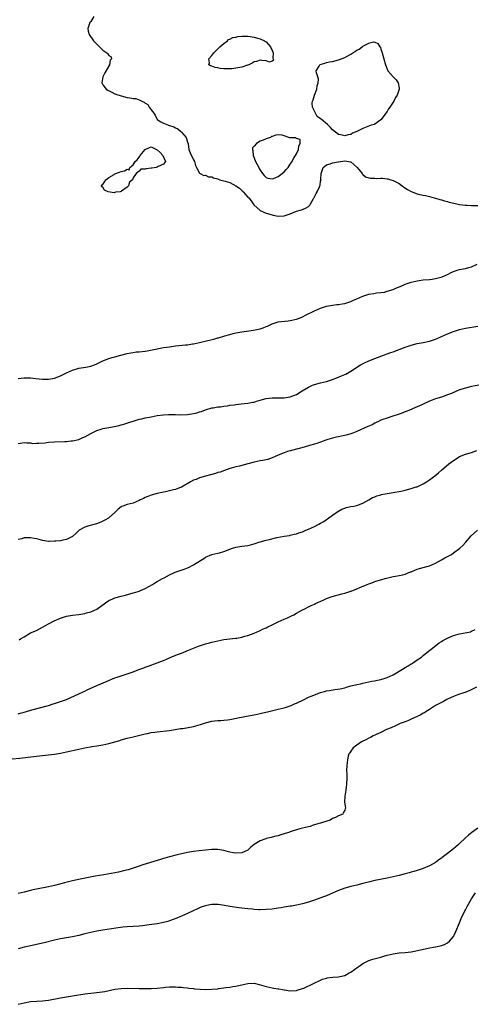
# Model space of a CAD drawing. Units: inches. Extents: x 2550000 to 2553000, y 1551000 to 1554000.
# Drawn here: x 2550815 to 2550966, y 1552530 to 1552856 of the extents above; entities that cross this region are included whole.
import ezdxf

# ---------------------------------------------------------------- set-up
doc = ezdxf.new("R2010")
doc.units = ezdxf.units.IN
doc.header["$MEASUREMENT"] = 0
doc.layers.add('LD25501551_10ft', color=40, linetype='Continuous')

msp = doc.modelspace()

# ---------------------------------------------------------------- linework, layer by layer
at = {"layer": 'LD25501551_10ft'}
for points, elevation in [([(2550840.02, 1552857), (2550839, 1552855.39), (2550838.68, 1552855), (2550838.06, 1552853), (2550838.17, 1552852.17), (2550838.43, 1552851), (2550839.86, 1552849), (2550840.41, 1552848.41), (2550841, 1552847.85), (2550841.4, 1552847.4), (2550841.86, 1552847), (2550843, 1552845.84), (2550844.31, 1552845), (2550844.63, 1552844.63), (2550845, 1552844.11), (2550845.69, 1552843.69), (2550845.89, 1552843), (2550845.43, 1552842.57), (2550845.23, 1552841), (2550843.64, 1552838.36), (2550843.02, 1552837), (2550842.64, 1552835), (2550843, 1552834.43), (2550844.12, 1552833), (2550844.65, 1552832.65), (2550845.95, 1552831.95), (2550847, 1552831.45), (2550847.32, 1552831.32), (2550849, 1552830.7), (2550851, 1552830.23), (2550851.96, 1552830.04), (2550853, 1552829.91), (2550853.86, 1552829.86), (2550855, 1552829.46), (2550855.94, 1552829), (2550856.68, 1552828.68), (2550857, 1552828.37), (2550857.84, 1552827.84), (2550858.31, 1552827), (2550859, 1552826.1), (2550859.88, 1552825), (2550860.33, 1552824.33), (2550861, 1552822.95), (2550862.13, 1552822.13), (2550863, 1552821.66), (2550864.75, 1552821), (2550865, 1552820.94), (2550866.48, 1552820.48), (2550867, 1552820.18), (2550867.83, 1552819.83), (2550868.64, 1552819), (2550869, 1552818.75), (2550870.56, 1552817), (2550870.68, 1552816.68), (2550871, 1552815.44), (2550871.18, 1552814.82), (2550871.48, 1552813), (2550871.89, 1552811.89), (2550873, 1552809.58), (2550873.26, 1552809), (2550873.65, 1552807.65), (2550873.97, 1552807), (2550875, 1552805.18), (2550875.22, 1552805), (2550876.36, 1552804.36), (2550877, 1552804.46), (2550877.94, 1552803.94), (2550879, 1552803.93), (2550879.57, 1552803.57), (2550881, 1552803.28), (2550881.18, 1552803.18), (2550881.67, 1552803), (2550883.47, 1552802.53), (2550885, 1552802.03), (2550887, 1552801.01), (2550888.2, 1552800.2), (2550889, 1552799.39), (2550889.25, 1552799.25), (2550889.44, 1552799), (2550891, 1552797.24), (2550891.25, 1552797), (2550892.03, 1552796.03), (2550892.75, 1552795), (2550893, 1552794.58), (2550894.9, 1552792.9), (2550895, 1552792.82), (2550896.25, 1552792.25), (2550897, 1552791.95), (2550899, 1552791.32), (2550899.28, 1552791.28), (2550901, 1552790.9), (2550903, 1552790.99), (2550905, 1552791.72), (2550907, 1552792.56), (2550908.68, 1552793), (2550909, 1552793.17), (2550910.3, 1552793.7), (2550911, 1552794.1), (2550911.43, 1552794.57), (2550911.71, 1552795), (2550912.57, 1552796.57), (2550912.82, 1552797), (2550912.9, 1552797.1), (2550913, 1552797.37), (2550913.54, 1552798.46), (2550913.93, 1552799), (2550914.65, 1552800.65), (2550914.82, 1552801), (2550914.87, 1552801.13), (2550915, 1552802.49), (2550915.18, 1552802.82), (2550915.12, 1552803), (2550915.08, 1552803.08), (2550915.17, 1552805), (2550915.67, 1552806.33), (2550915.85, 1552807), (2550917, 1552807.96), (2550918.23, 1552808.23), (2550919, 1552808.56), (2550920.85, 1552808.85), (2550921, 1552808.89), (2550923, 1552809.22), (2550924.91, 1552808.91), (2550925, 1552808.88), (2550926.05, 1552808.05), (2550927, 1552807.13), (2550927.78, 1552806.22), (2550928.8, 1552805), (2550928.85, 1552804.85), (2550929, 1552804.76), (2550929.93, 1552803.93), (2550931, 1552803.56), (2550931.45, 1552803.45), (2550933, 1552803.47), (2550933.42, 1552803.42), (2550935, 1552803.53), (2550935.45, 1552803.45), (2550937, 1552803.32), (2550937.26, 1552803.26), (2550938.23, 1552803), (2550939, 1552802.77), (2550941, 1552801.71), (2550942.04, 1552801), (2550942.54, 1552800.54), (2550943.76, 1552799.76), (2550945, 1552799.05), (2550947, 1552798.3), (2550947.86, 1552798.14), (2550949, 1552797.9), (2550949.76, 1552797.76), (2550951, 1552797.48), (2550952.55, 1552797), (2550953, 1552796.89), (2550954.43, 1552796.43), (2550955, 1552796.33), (2550956, 1552796), (2550957, 1552795.79), (2550957.61, 1552795.61), (2550960.08, 1552795), (2550961, 1552794.83), (2550963, 1552794.55), (2550963.46, 1552794.54), (2550965, 1552794.45), (2550967, 1552794.44)], 7150), ([(2550815, 1552737.18), (2550817, 1552737.45), (2550819, 1552737.37), (2550820.81, 1552737.19), (2550822.99, 1552737.01), (2550825, 1552736.98), (2550827, 1552737.33), (2550829, 1552738.11), (2550831, 1552739.09), (2550833, 1552739.96), (2550835, 1552740.57), (2550837.37, 1552741), (2550839, 1552741.33), (2550840.27, 1552741.73), (2550841, 1552742.04), (2550841.65, 1552742.35), (2550843, 1552743.02), (2550845, 1552743.79), (2550846.1, 1552744.1), (2550847, 1552744.37), (2550848.89, 1552744.89), (2550851, 1552745.43), (2550852.28, 1552745.72), (2550853, 1552745.82), (2550854.02, 1552745.98), (2550855, 1552746.06), (2550857, 1552746.3), (2550857.62, 1552746.38), (2550859.29, 1552746.71), (2550861, 1552747.07), (2550863, 1552747.43), (2550865, 1552747.73), (2550867, 1552747.97), (2550870.31, 1552748.31), (2550871, 1552748.37), (2550872.63, 1552748.63), (2550873, 1552748.66), (2550874.93, 1552749.07), (2550877.75, 1552749.75), (2550879.73, 1552750.27), (2550881, 1552750.63), (2550881.3, 1552750.7), (2550883.32, 1552751.32), (2550885, 1552751.81), (2550886.08, 1552752.08), (2550887, 1552752.3), (2550889, 1552752.64), (2550892.83, 1552753.17), (2550894.52, 1552753.48), (2550895, 1552753.64), (2550896.07, 1552753.93), (2550897, 1552754.39), (2550897.47, 1552754.53), (2550899, 1552755.33), (2550901, 1552755.92), (2550904.28, 1552756.28), (2550905, 1552756.38), (2550907, 1552756.87), (2550908.58, 1552757.42), (2550909, 1552757.61), (2550910.29, 1552758.29), (2550913, 1552759.63), (2550915, 1552760.47), (2550917, 1552761.15), (2550919, 1552761.5), (2550920.36, 1552761.64), (2550921, 1552761.69), (2550922.11, 1552761.89), (2550923, 1552762.04), (2550925, 1552762.69), (2550925.69, 1552763), (2550927, 1552763.56), (2550929, 1552764.45), (2550931, 1552765.07), (2550932.69, 1552765.31), (2550933.5, 1552765.5), (2550935, 1552765.65), (2550936.18, 1552765.82), (2550937, 1552766.06), (2550939, 1552766.7), (2550939.66, 1552767), (2550941, 1552767.53), (2550941.92, 1552767.92), (2550943, 1552768.4), (2550945, 1552769.11), (2550947, 1552769.55), (2550949, 1552769.8), (2550951, 1552769.98), (2550951.88, 1552770.12), (2550953, 1552770.24), (2550955.2, 1552770.81), (2550957, 1552771.59), (2550958.26, 1552772.26), (2550959, 1552772.6), (2550960.18, 1552773), (2550961, 1552773.23), (2550963, 1552773.62), (2550964.06, 1552773.95), (2550965, 1552774.2), (2550966.82, 1552775)], 7160), ([(2550815, 1552715.64), (2550815.75, 1552715.75), (2550817, 1552715.97), (2550817.86, 1552715.86), (2550819, 1552715.89), (2550819.74, 1552715.74), (2550821, 1552715.78), (2550821.76, 1552715.76), (2550823.96, 1552715.96), (2550825, 1552716.08), (2550827, 1552716.24), (2550830.39, 1552716.39), (2550831, 1552716.39), (2550832.53, 1552716.53), (2550833, 1552716.55), (2550835, 1552717.05), (2550836.32, 1552717.68), (2550837, 1552717.95), (2550839.02, 1552719), (2550841, 1552719.98), (2550842.41, 1552720.41), (2550843, 1552720.62), (2550844.94, 1552721), (2550846.7, 1552721.3), (2550848.34, 1552721.66), (2550849, 1552721.85), (2550849.92, 1552722.08), (2550855, 1552723.7), (2550855.87, 1552723.87), (2550857, 1552724.18), (2550858.42, 1552724.42), (2550859, 1552724.56), (2550861, 1552724.91), (2550863, 1552725.21), (2550864.69, 1552725.31), (2550865, 1552725.34), (2550866.72, 1552725.28), (2550867, 1552725.3), (2550868.77, 1552725.23), (2550871, 1552725.34), (2550873, 1552725.65), (2550874.11, 1552725.89), (2550875, 1552726.17), (2550875.67, 1552726.33), (2550877, 1552726.88), (2550879, 1552727.46), (2550879.53, 1552727.53), (2550881, 1552727.79), (2550881.86, 1552727.86), (2550883, 1552728.07), (2550884.18, 1552728.18), (2550885, 1552728.36), (2550886.52, 1552728.52), (2550887, 1552728.61), (2550888.77, 1552728.77), (2550891, 1552729.03), (2550892.64, 1552729.36), (2550893, 1552729.41), (2550894.2, 1552729.8), (2550895, 1552730), (2550895.77, 1552730.23), (2550897, 1552730.56), (2550899, 1552730.8), (2550901, 1552730.76), (2550903, 1552730.76), (2550905, 1552731.08), (2550907, 1552731.89), (2550908.9, 1552733.1), (2550911, 1552734.37), (2550911.44, 1552734.56), (2550912.39, 1552735), (2550913, 1552735.26), (2550915, 1552735.79), (2550917, 1552736.26), (2550919, 1552736.89), (2550921, 1552737.66), (2550921.95, 1552738.05), (2550923, 1552738.5), (2550923.34, 1552738.66), (2550923.97, 1552739), (2550925, 1552739.58), (2550928.28, 1552741.72), (2550929.58, 1552742.42), (2550931, 1552743.01), (2550933, 1552743.79), (2550936.2, 1552745), (2550936.77, 1552745.23), (2550938.23, 1552745.77), (2550939, 1552746.03), (2550941, 1552746.76), (2550943, 1552747.55), (2550945, 1552748.26), (2550947, 1552748.78), (2550949, 1552749.15), (2550951, 1552749.6), (2550952.09, 1552749.91), (2550953, 1552750.27), (2550953.55, 1552750.45), (2550955, 1552751.11), (2550957, 1552751.98), (2550959, 1552752.76), (2550959.7, 1552753), (2550961, 1552753.38), (2550963, 1552753.84), (2550967, 1552754.53)], 7170), ([(2550967.38, 1552735), (2550965, 1552734.54), (2550963, 1552734.04), (2550961, 1552733.4), (2550959.94, 1552733), (2550958.28, 1552732.28), (2550957, 1552731.75), (2550955, 1552731.07), (2550953, 1552730.43), (2550951.96, 1552730.04), (2550951, 1552729.65), (2550948.47, 1552728.47), (2550947, 1552727.82), (2550943.62, 1552726.38), (2550943, 1552726.17), (2550941.66, 1552725.66), (2550941, 1552725.39), (2550938.58, 1552724.58), (2550937, 1552724.13), (2550935.6, 1552723.6), (2550935, 1552723.39), (2550934.16, 1552723), (2550933.41, 1552722.59), (2550933, 1552722.4), (2550932.1, 1552721.9), (2550931, 1552721.45), (2550930.7, 1552721.3), (2550928.2, 1552720.2), (2550927, 1552719.63), (2550925.31, 1552719), (2550925, 1552718.89), (2550923.52, 1552718.48), (2550921.9, 1552718.1), (2550921, 1552717.95), (2550920.25, 1552717.75), (2550919, 1552717.47), (2550917.45, 1552717), (2550916.77, 1552716.77), (2550915, 1552716.11), (2550913.73, 1552715.73), (2550913, 1552715.48), (2550911.32, 1552715), (2550909.54, 1552714.46), (2550907.99, 1552714.01), (2550905, 1552713.26), (2550904.09, 1552713), (2550903, 1552712.64), (2550901, 1552711.81), (2550899.05, 1552710.95), (2550897.58, 1552710.42), (2550895.94, 1552710.06), (2550895, 1552709.94), (2550893, 1552709.51), (2550890.93, 1552708.93), (2550888.19, 1552708.19), (2550887, 1552707.92), (2550885.48, 1552707.48), (2550885, 1552707.37), (2550883.22, 1552706.78), (2550881.75, 1552706.25), (2550881, 1552706.04), (2550880.25, 1552705.75), (2550879, 1552705.46), (2550878.65, 1552705.35), (2550877, 1552704.93), (2550875, 1552704.29), (2550873.81, 1552703.81), (2550873, 1552703.51), (2550871.97, 1552703), (2550869, 1552701.28), (2550868.3, 1552701), (2550867, 1552700.5), (2550866.33, 1552700.33), (2550865, 1552700.02), (2550863.75, 1552699.75), (2550863, 1552699.62), (2550861, 1552699.16), (2550859, 1552698.59), (2550857.88, 1552698.12), (2550857, 1552697.78), (2550856.48, 1552697.52), (2550855.33, 1552697), (2550855, 1552696.83), (2550853, 1552695.98), (2550851, 1552695.46), (2550849.55, 1552695), (2550849.17, 1552694.83), (2550849, 1552694.73), (2550848.07, 1552693.93), (2550847.03, 1552693), (2550845, 1552691.11), (2550844.84, 1552691), (2550843.66, 1552690.34), (2550842.29, 1552689.71), (2550840.88, 1552689.12), (2550838.39, 1552688.39), (2550837, 1552688.01), (2550835.12, 1552687), (2550835.05, 1552686.95), (2550834.06, 1552685.94), (2550833, 1552684.94), (2550831, 1552683.94), (2550829.73, 1552683.73), (2550829, 1552683.53), (2550827.39, 1552683.39), (2550827, 1552683.32), (2550825.28, 1552683.28), (2550825, 1552683.26), (2550823, 1552683.55), (2550821.88, 1552683.88), (2550821, 1552684.12), (2550820.28, 1552684.28), (2550819, 1552684.52), (2550817, 1552684.43), (2550816.19, 1552684.19), (2550815, 1552683.87)], 7180), ([(2550815.27, 1552650.73), (2550815.79, 1552651), (2550817, 1552651.71), (2550819.08, 1552653), (2550821, 1552653.84), (2550825, 1552655.97), (2550826.83, 1552657), (2550829, 1552657.94), (2550831, 1552658.58), (2550833, 1552658.91), (2550835, 1552659.13), (2550837, 1552659.43), (2550837.61, 1552659.61), (2550839, 1552659.97), (2550841, 1552660.92), (2550843.9, 1552663), (2550845, 1552663.74), (2550846.31, 1552664.31), (2550847, 1552664.64), (2550849, 1552665.18), (2550850.48, 1552665.52), (2550853, 1552666.22), (2550853.58, 1552666.42), (2550855, 1552666.84), (2550855.44, 1552667), (2550857, 1552667.71), (2550859.45, 1552669), (2550860.36, 1552669.64), (2550861, 1552669.97), (2550862.73, 1552671), (2550863.25, 1552671.25), (2550865, 1552672.21), (2550866.7, 1552673), (2550866.92, 1552673.08), (2550869.94, 1552674.06), (2550871, 1552674.51), (2550871.36, 1552674.64), (2550873, 1552675.53), (2550875.25, 1552677), (2550876.36, 1552677.64), (2550877, 1552678.07), (2550879.05, 1552678.95), (2550881, 1552679.4), (2550881.56, 1552679.56), (2550883, 1552680), (2550885, 1552680.73), (2550885.93, 1552681), (2550887, 1552681.34), (2550889, 1552681.7), (2550891, 1552681.99), (2550891.83, 1552682.17), (2550893.41, 1552682.59), (2550894.57, 1552683), (2550895, 1552683.14), (2550897, 1552683.73), (2550897.97, 1552683.97), (2550900.57, 1552684.57), (2550903, 1552685.03), (2550904.71, 1552685.29), (2550905, 1552685.34), (2550906.33, 1552685.67), (2550907, 1552685.79), (2550907.84, 1552686.16), (2550909, 1552686.51), (2550910.14, 1552687), (2550911, 1552687.35), (2550913, 1552688.24), (2550914.47, 1552689), (2550915, 1552689.29), (2550916.08, 1552689.92), (2550917, 1552690.53), (2550917.29, 1552690.71), (2550919, 1552691.95), (2550920.78, 1552693.22), (2550922.06, 1552693.94), (2550923, 1552694.33), (2550923.51, 1552694.49), (2550925, 1552694.82), (2550926.02, 1552695), (2550927, 1552695.21), (2550929, 1552695.93), (2550931, 1552697.01), (2550932.21, 1552697.79), (2550933, 1552698.07), (2550933.65, 1552698.35), (2550935, 1552698.73), (2550935.22, 1552698.78), (2550936.42, 1552699), (2550937, 1552699.13), (2550939, 1552699.43), (2550939.55, 1552699.55), (2550941, 1552699.79), (2550942.07, 1552700.07), (2550943, 1552700.27), (2550945, 1552700.8), (2550946.68, 1552701.32), (2550947, 1552701.39), (2550948.09, 1552701.91), (2550949, 1552702.29), (2550950.03, 1552703), (2550951, 1552703.62), (2550952.77, 1552705), (2550954, 1552706), (2550955, 1552706.88), (2550957.49, 1552709), (2550959, 1552710.12), (2550959.55, 1552710.45), (2550960.32, 1552711), (2550961, 1552711.38), (2550963, 1552712.14), (2550965, 1552712.74), (2550966.66, 1552713.34)], 7190), ([(2550815, 1552626.28), (2550815.59, 1552626.41), (2550817, 1552626.83), (2550817.72, 1552627), (2550819.52, 1552627.52), (2550825, 1552629), (2550826.51, 1552629.49), (2550827, 1552629.62), (2550828.02, 1552629.98), (2550829, 1552630.29), (2550830.91, 1552631), (2550835, 1552632.81), (2550836.46, 1552633.54), (2550837, 1552633.77), (2550837.82, 1552634.18), (2550841, 1552635.6), (2550844.4, 1552637), (2550847, 1552638.1), (2550847.68, 1552638.32), (2550849, 1552638.8), (2550851, 1552639.44), (2550853, 1552640.15), (2550854.88, 1552640.88), (2550856.53, 1552641.47), (2550857, 1552641.66), (2550858.02, 1552641.98), (2550861, 1552643.06), (2550863, 1552643.9), (2550865, 1552644.8), (2550866.57, 1552645.43), (2550868.06, 1552645.94), (2550869, 1552646.32), (2550871.28, 1552647.28), (2550874.61, 1552648.61), (2550875.65, 1552649), (2550877, 1552649.41), (2550878.24, 1552649.76), (2550879, 1552649.96), (2550881, 1552650.43), (2550883, 1552650.78), (2550887, 1552651.22), (2550887.29, 1552651.29), (2550889, 1552651.62), (2550889.91, 1552651.91), (2550891, 1552652.2), (2550893, 1552652.97), (2550895, 1552653.83), (2550895.79, 1552654.21), (2550897, 1552654.73), (2550897.55, 1552655), (2550899, 1552655.66), (2550901, 1552656.63), (2550903, 1552657.53), (2550904.04, 1552657.96), (2550905, 1552658.44), (2550905.39, 1552658.61), (2550906.12, 1552659), (2550907, 1552659.51), (2550909, 1552660.61), (2550909.77, 1552661), (2550911, 1552661.59), (2550911.92, 1552662.08), (2550913, 1552662.52), (2550913.3, 1552662.7), (2550915.84, 1552663.84), (2550917, 1552664.4), (2550918.9, 1552665.1), (2550922.1, 1552665.9), (2550923, 1552666.18), (2550923.65, 1552666.35), (2550925, 1552666.81), (2550925.15, 1552666.85), (2550927, 1552667.55), (2550928.03, 1552668.03), (2550930.4, 1552669), (2550931, 1552669.3), (2550932.3, 1552669.7), (2550933, 1552670), (2550936.44, 1552671), (2550939, 1552671.65), (2550939.76, 1552671.76), (2550941, 1552672.03), (2550942.27, 1552672.27), (2550943, 1552672.48), (2550944.8, 1552673.2), (2550945, 1552673.24), (2550946.2, 1552673.8), (2550947, 1552674.05), (2550947.7, 1552674.3), (2550950.16, 1552675), (2550951, 1552675.26), (2550953, 1552676.13), (2550955, 1552677.18), (2550956.15, 1552677.85), (2550957, 1552678.28), (2550958.28, 1552679), (2550959, 1552679.47), (2550961.08, 1552681), (2550962.04, 1552681.96), (2550963, 1552682.97), (2550964.89, 1552685.11), (2550966.94, 1552687)], 7200), ([(2550813, 1552611.3), (2550815.57, 1552611.57), (2550821, 1552612.25), (2550825, 1552612.67), (2550827, 1552612.93), (2550829, 1552613.26), (2550831, 1552613.69), (2550835, 1552614.59), (2550837, 1552615), (2550839.38, 1552615.38), (2550841, 1552615.62), (2550843, 1552615.95), (2550845, 1552616.4), (2550848.56, 1552617.44), (2550849, 1552617.59), (2550851, 1552618.15), (2550853, 1552618.64), (2550857, 1552619.57), (2550857.71, 1552619.71), (2550859, 1552620), (2550860.17, 1552620.17), (2550861, 1552620.32), (2550865, 1552620.73), (2550866.91, 1552621), (2550868.67, 1552621.33), (2550869.43, 1552621.43), (2550873, 1552622.08), (2550873.75, 1552622.25), (2550875.32, 1552622.68), (2550876.28, 1552623), (2550877, 1552623.27), (2550879, 1552623.81), (2550879.89, 1552623.89), (2550881, 1552624.03), (2550882.07, 1552624.07), (2550883, 1552624.13), (2550884.24, 1552624.24), (2550885, 1552624.34), (2550886.65, 1552624.65), (2550888.22, 1552625), (2550888.84, 1552625.16), (2550890.51, 1552625.49), (2550893, 1552625.93), (2550895, 1552626.35), (2550895.52, 1552626.48), (2550897.95, 1552627), (2550901, 1552627.77), (2550902, 1552628), (2550903, 1552628.27), (2550905, 1552628.88), (2550905.32, 1552629), (2550906.44, 1552629.56), (2550907, 1552629.8), (2550909.56, 1552631), (2550911, 1552631.7), (2550912.21, 1552632.21), (2550913, 1552632.56), (2550915, 1552633.29), (2550916.34, 1552633.66), (2550917, 1552633.8), (2550918.01, 1552633.99), (2550919.76, 1552634.24), (2550921.48, 1552634.52), (2550923, 1552634.86), (2550923.61, 1552635), (2550925, 1552635.45), (2550925.56, 1552635.56), (2550927, 1552635.98), (2550928.18, 1552636.18), (2550929, 1552636.4), (2550931.98, 1552637), (2550932.81, 1552637.19), (2550933.26, 1552637.26), (2550935, 1552637.63), (2550936.03, 1552637.97), (2550937, 1552638.24), (2550939, 1552639.17), (2550942.16, 1552641), (2550943, 1552641.55), (2550943.94, 1552642.06), (2550945, 1552642.75), (2550945.18, 1552642.82), (2550945.48, 1552643), (2550947, 1552644.06), (2550948.39, 1552645), (2550949, 1552645.54), (2550950.74, 1552647), (2550952, 1552648), (2550953.22, 1552649), (2550954.25, 1552649.75), (2550955, 1552650.16), (2550955.5, 1552650.5), (2550957, 1552651.29), (2550957.48, 1552651.48), (2550959, 1552652.12), (2550960.55, 1552652.55), (2550961, 1552652.69), (2550964.58, 1552653.42), (2550965, 1552653.56), (2550966.14, 1552654.14)], 7210), ([(2550966.62, 1552635), (2550965.54, 1552634.46), (2550964.15, 1552633.85), (2550962.71, 1552633.29), (2550961.74, 1552633), (2550961, 1552632.73), (2550960.61, 1552632.61), (2550959, 1552632), (2550957.2, 1552631.2), (2550956.79, 1552631), (2550955.67, 1552630.33), (2550955, 1552630.01), (2550953.08, 1552629), (2550951, 1552627.65), (2550949.95, 1552627), (2550949.4, 1552626.6), (2550949, 1552626.41), (2550948.13, 1552625.87), (2550946.76, 1552625.24), (2550946.21, 1552625), (2550945, 1552624.43), (2550944.05, 1552624.05), (2550943, 1552623.61), (2550941.35, 1552623), (2550939.79, 1552622.21), (2550938.4, 1552621.6), (2550936.84, 1552621), (2550935, 1552620.06), (2550933.39, 1552619.39), (2550933, 1552619.21), (2550932.44, 1552619), (2550931.57, 1552618.43), (2550931, 1552618.17), (2550930.25, 1552617.75), (2550928.55, 1552617), (2550927, 1552615.84), (2550925.8, 1552615), (2550925, 1552613.84), (2550924.67, 1552613.33), (2550924.42, 1552613), (2550924.18, 1552612.18), (2550923.88, 1552611), (2550923.82, 1552610.18), (2550923.67, 1552609), (2550923.64, 1552607.64), (2550923.7, 1552606.3), (2550923.71, 1552605), (2550923.6, 1552603), (2550923.32, 1552601), (2550923, 1552599), (2550922.93, 1552597), (2550923.31, 1552595), (2550923.18, 1552594.82), (2550923, 1552594.4), (2550922.48, 1552593.52), (2550922.33, 1552593), (2550921, 1552592.47), (2550919.95, 1552591.95), (2550919, 1552591.54), (2550918.19, 1552591), (2550915.7, 1552590.3), (2550915, 1552590.08), (2550914.14, 1552589.86), (2550913, 1552589.52), (2550912.59, 1552589.41), (2550911.52, 1552589), (2550911, 1552588.89), (2550909, 1552588.39), (2550908.13, 1552588.13), (2550907, 1552587.85), (2550905.27, 1552587.27), (2550905, 1552587.2), (2550904.51, 1552587), (2550903.35, 1552586.65), (2550903, 1552586.51), (2550901.82, 1552586.18), (2550901, 1552585.9), (2550900.26, 1552585.74), (2550899, 1552585.42), (2550898.64, 1552585.36), (2550897, 1552584.93), (2550896.88, 1552584.88), (2550895, 1552584.22), (2550893.1, 1552583), (2550891.91, 1552582.09), (2550891, 1552581.16), (2550890.74, 1552581), (2550889, 1552580.27), (2550887, 1552580.08), (2550886.19, 1552580.19), (2550885, 1552580.41), (2550884.52, 1552580.52), (2550883, 1552580.96), (2550881, 1552581.37), (2550880.65, 1552581.35), (2550879, 1552581.34), (2550876.93, 1552581.07), (2550874.86, 1552580.86), (2550873, 1552580.69), (2550871, 1552580.36), (2550867.6, 1552579.6), (2550865, 1552578.94), (2550863.53, 1552578.47), (2550863, 1552578.32), (2550862.02, 1552577.98), (2550861, 1552577.67), (2550856.25, 1552576.25), (2550855, 1552575.86), (2550851.35, 1552574.65), (2550849.78, 1552574.22), (2550848.14, 1552573.86), (2550843.32, 1552573), (2550840.46, 1552572.46), (2550835.49, 1552571.49), (2550833, 1552570.97), (2550830.35, 1552570.35), (2550827, 1552569.47), (2550825, 1552569), (2550821, 1552568.21), (2550819.95, 1552567.95), (2550819, 1552567.74), (2550817, 1552567.22), (2550815, 1552566.78)], 7220), ([(2550967, 1552588.39), (2550965.03, 1552586.97), (2550963.91, 1552586.09), (2550963, 1552585.18), (2550961, 1552583.28), (2550960.69, 1552583), (2550959.75, 1552582.25), (2550959, 1552581.56), (2550957, 1552579.99), (2550955.27, 1552578.73), (2550955, 1552578.49), (2550954.09, 1552577.91), (2550953, 1552577.05), (2550951, 1552575.91), (2550949, 1552575.07), (2550947, 1552574.41), (2550945.9, 1552574.1), (2550945, 1552573.81), (2550944.36, 1552573.64), (2550943, 1552573.24), (2550941, 1552572.73), (2550939, 1552572.28), (2550937, 1552571.85), (2550933, 1552571.05), (2550931.34, 1552570.66), (2550929, 1552570.03), (2550927, 1552569.53), (2550925, 1552569.06), (2550923, 1552568.5), (2550921, 1552567.79), (2550919.14, 1552567), (2550917, 1552566.04), (2550916.27, 1552565.73), (2550914.81, 1552565.19), (2550913, 1552564.55), (2550911, 1552563.87), (2550909, 1552563.32), (2550907.08, 1552562.92), (2550905.38, 1552562.62), (2550905, 1552562.57), (2550903.68, 1552562.32), (2550903, 1552562.23), (2550901.95, 1552562.05), (2550901, 1552561.9), (2550899, 1552561.63), (2550897, 1552561.45), (2550895, 1552561.39), (2550894.58, 1552561.42), (2550893, 1552561.48), (2550892.45, 1552561.55), (2550891, 1552561.69), (2550889, 1552561.95), (2550887.95, 1552562.05), (2550885, 1552562.45), (2550883.2, 1552562.8), (2550881.1, 1552563.1), (2550879, 1552563.09), (2550878.42, 1552563), (2550877, 1552562.74), (2550875.69, 1552562.31), (2550875, 1552562.06), (2550874.25, 1552561.75), (2550872.91, 1552561.09), (2550871, 1552560.12), (2550869, 1552559.22), (2550868.47, 1552559), (2550867.42, 1552558.58), (2550865, 1552557.71), (2550864.46, 1552557.54), (2550863, 1552557.13), (2550861, 1552556.74), (2550858.35, 1552556.35), (2550856.08, 1552556.08), (2550855, 1552555.99), (2550851, 1552555.73), (2550849.59, 1552555.59), (2550847.27, 1552555.27), (2550843, 1552554.61), (2550841, 1552554.26), (2550839, 1552553.86), (2550837, 1552553.39), (2550835, 1552552.85), (2550833, 1552552.39), (2550829, 1552551.77), (2550827, 1552551.35), (2550823.53, 1552550.47), (2550821, 1552549.87), (2550818.64, 1552549.36), (2550817, 1552548.96), (2550815, 1552548.44)], 7230), ([(2550815, 1552530.1), (2550817, 1552530.61), (2550819, 1552531.02), (2550821.19, 1552531.19), (2550823, 1552531.27), (2550825, 1552531.52), (2550829, 1552532.23), (2550833, 1552532.89), (2550837, 1552533.52), (2550839, 1552533.79), (2550841.87, 1552534.13), (2550843.61, 1552534.39), (2550847, 1552535.12), (2550849, 1552535.39), (2550851, 1552535.43), (2550855, 1552535.28), (2550857, 1552535.28), (2550859, 1552535.33), (2550861, 1552535.47), (2550863, 1552535.68), (2550863.74, 1552535.74), (2550865, 1552535.88), (2550865.86, 1552535.86), (2550867, 1552535.91), (2550867.8, 1552535.8), (2550869, 1552535.78), (2550869.63, 1552535.63), (2550871, 1552535.55), (2550871.44, 1552535.44), (2550873, 1552535.32), (2550873.27, 1552535.27), (2550875.13, 1552535.13), (2550877, 1552535.04), (2550879, 1552535.07), (2550881, 1552535.23), (2550881.28, 1552535.28), (2550883, 1552535.51), (2550883.63, 1552535.63), (2550885, 1552535.83), (2550886.01, 1552536.01), (2550887, 1552536.13), (2550888.44, 1552536.44), (2550889, 1552536.5), (2550890.94, 1552536.94), (2550893, 1552537.05), (2550894.69, 1552536.69), (2550897, 1552535.99), (2550899, 1552535.55), (2550899.5, 1552535.5), (2550901, 1552535.25), (2550901.23, 1552535.23), (2550902.44, 1552535), (2550902.93, 1552534.93), (2550903.13, 1552534.87), (2550905, 1552534.57), (2550907, 1552534.64), (2550907.24, 1552534.76), (2550909, 1552535.3), (2550909.48, 1552535.48), (2550912.72, 1552537), (2550915, 1552538.14), (2550915.63, 1552538.37), (2550917, 1552538.78), (2550917.19, 1552538.81), (2550919.04, 1552539.04), (2550921, 1552539.23), (2550921.35, 1552539.35), (2550923, 1552539.69), (2550924.49, 1552540.49), (2550925, 1552540.71), (2550927.45, 1552542.55), (2550928.08, 1552543), (2550929, 1552543.58), (2550931, 1552544.56), (2550932.34, 1552545), (2550935, 1552545.75), (2550935.94, 1552546.06), (2550937, 1552546.38), (2550939, 1552546.86), (2550941, 1552547.09), (2550943, 1552547.23), (2550945, 1552547.49), (2550945.59, 1552547.59), (2550948.09, 1552548.09), (2550950.65, 1552548.65), (2550952.91, 1552549.09), (2550953, 1552549.12), (2550954.57, 1552549.43), (2550955, 1552549.6), (2550956.05, 1552549.95), (2550957, 1552550.43), (2550957.68, 1552551), (2550959, 1552552.5), (2550959.26, 1552553), (2550959.76, 1552554.24), (2550961, 1552557.06), (2550961.53, 1552558.47), (2550962.78, 1552561), (2550963, 1552561.41), (2550963.51, 1552562.49), (2550964.96, 1552565.04), (2550966.29, 1552567)], 7240)]:
    msp.add_lwpolyline(points, dxfattribs=dict(at, elevation=elevation))
at = {"layer": 'LD25501551_10ft', "elevation": 7150}
for points in [[(2550896.77, 1552848.77), (2550897, 1552848.61), (2550897.74, 1552847.74), (2550898.42, 1552847), (2550899, 1552845.77), (2550899.32, 1552845), (2550899.23, 1552843.23), (2550899.36, 1552843), (2550899.44, 1552842.57), (2550899, 1552842.27), (2550898.1, 1552841.9), (2550897, 1552842.31), (2550895.59, 1552842.41), (2550895, 1552842.6), (2550893.86, 1552842.14), (2550893, 1552841.98), (2550892.44, 1552841.56), (2550891.25, 1552841), (2550891, 1552840.89), (2550890.86, 1552840.86), (2550889, 1552840.24), (2550887, 1552839.86), (2550885.69, 1552839.69), (2550885, 1552839.65), (2550883.65, 1552839.65), (2550883, 1552839.72), (2550881.81, 1552839.81), (2550881, 1552840.01), (2550880.12, 1552840.12), (2550879, 1552840.56), (2550878.64, 1552840.64), (2550878.1, 1552841), (2550878.32, 1552841.68), (2550878.09, 1552843), (2550879, 1552844.07), (2550879.67, 1552845), (2550880.33, 1552845.67), (2550881, 1552846.27), (2550881.74, 1552847), (2550883, 1552848.1), (2550884.19, 1552849), (2550884.61, 1552849.39), (2550885, 1552849.5), (2550885.98, 1552850.02), (2550887, 1552850.18), (2550887.67, 1552850.33), (2550889, 1552850.47), (2550890.51, 1552850.51), (2550891, 1552850.48), (2550891.67, 1552850.33), (2550893, 1552850.19), (2550894.17, 1552849.83), (2550895, 1552849.63), (2550896.46, 1552849)], [(2550921, 1552817.97), (2550919, 1552819.52), (2550918.3, 1552820.3), (2550917.55, 1552821), (2550917.28, 1552821.28), (2550915.16, 1552823), (2550915, 1552823.15), (2550913.93, 1552823.93), (2550913.3, 1552825), (2550913, 1552825.69), (2550912.34, 1552827), (2550912.29, 1552828.29), (2550912.39, 1552829), (2550912.58, 1552829.42), (2550913.03, 1552831), (2550913.73, 1552833), (2550913.93, 1552834.07), (2550914.27, 1552835), (2550914.3, 1552836.3), (2550914.13, 1552837), (2550913.65, 1552838.35), (2550913.59, 1552839), (2550914.58, 1552840.58), (2550914.73, 1552841), (2550914.91, 1552841.09), (2550916.4, 1552841.6), (2550917, 1552841.73), (2550918.02, 1552841.98), (2550919, 1552842.16), (2550921, 1552842.64), (2550921.27, 1552842.73), (2550923, 1552843.41), (2550923.99, 1552843.99), (2550925, 1552844.55), (2550925.7, 1552845), (2550927, 1552845.88), (2550927.78, 1552846.22), (2550928.73, 1552847), (2550929, 1552847.18), (2550929.44, 1552847.44), (2550931, 1552848.13), (2550932.57, 1552848.57), (2550933, 1552848.48), (2550934.01, 1552848.01), (2550934.64, 1552847), (2550934.79, 1552846.8), (2550935, 1552846.21), (2550935.39, 1552845), (2550936.51, 1552841), (2550937.3, 1552839), (2550938.98, 1552837), (2550940.06, 1552836.06), (2550940.72, 1552835), (2550941, 1552833.3), (2550941.04, 1552833), (2550940.33, 1552831), (2550939.8, 1552830.2), (2550939.22, 1552829), (2550937.93, 1552827), (2550937.51, 1552826.49), (2550937, 1552825.54), (2550936.62, 1552825), (2550935.06, 1552822.94), (2550935, 1552822.85), (2550933, 1552821.4), (2550932.72, 1552821.28), (2550931.8, 1552821), (2550930.62, 1552820.62), (2550929, 1552819.97), (2550927, 1552818.99), (2550925.62, 1552818.38), (2550925, 1552817.99), (2550924.15, 1552817.85), (2550923, 1552817.5), (2550922.31, 1552817.69)], [(2550898.42, 1552817), (2550897, 1552816.48), (2550896.07, 1552816.07), (2550895, 1552815.78), (2550893.8, 1552815), (2550893, 1552814.13), (2550892.47, 1552813.53), (2550892.5, 1552813), (2550892.64, 1552812.64), (2550892.67, 1552811), (2550893, 1552810.25), (2550893.51, 1552809), (2550894.07, 1552808.07), (2550894.55, 1552807), (2550894.72, 1552806.72), (2550895, 1552806.18), (2550895.77, 1552805), (2550896.35, 1552804.35), (2550897, 1552803.73), (2550897.55, 1552803.55), (2550899, 1552803.28), (2550899.42, 1552803.42), (2550901, 1552804.09), (2550902.27, 1552805), (2550903, 1552805.62), (2550903.64, 1552806.36), (2550904.26, 1552807), (2550905, 1552808.14), (2550905.61, 1552809), (2550906.01, 1552809.99), (2550906.75, 1552811), (2550907, 1552811.57), (2550907.67, 1552813), (2550907.78, 1552814.22), (2550908.25, 1552815), (2550908.27, 1552816.27), (2550907, 1552816.67), (2550906.8, 1552816.8), (2550905, 1552816.84), (2550904.89, 1552816.89), (2550904.54, 1552817), (2550903, 1552817.54), (2550902.32, 1552817.68), (2550901, 1552817.88), (2550900.23, 1552817.77), (2550899, 1552817.29), (2550898.74, 1552817.26)], [(2550843.6, 1552802.4), (2550843.97, 1552803), (2550845, 1552803.68), (2550846.75, 1552804.75), (2550847, 1552804.92), (2550848.51, 1552805.49), (2550849, 1552805.71), (2550850.11, 1552805.88), (2550851, 1552806.49), (2550851.73, 1552806.27), (2550851.9, 1552807), (2550853, 1552807.95), (2550853.68, 1552809), (2550854.39, 1552809.61), (2550855, 1552810.49), (2550855.26, 1552810.74), (2550855.34, 1552811), (2550857, 1552812.94), (2550858.39, 1552813.61), (2550859, 1552813.84), (2550861, 1552812.88), (2550861.99, 1552811.99), (2550862.86, 1552811), (2550863.74, 1552809), (2550863, 1552808.09), (2550861.32, 1552807.32), (2550861, 1552807.11), (2550860.61, 1552807), (2550859.19, 1552806.81), (2550859, 1552806.78), (2550857.37, 1552806.63), (2550857, 1552806.45), (2550855.54, 1552806.46), (2550855, 1552805.86), (2550853.96, 1552805), (2550853, 1552803.56), (2550852.78, 1552803), (2550851.81, 1552802.19), (2550851.51, 1552801), (2550851, 1552800.47), (2550849.17, 1552799.17), (2550849, 1552799.06), (2550848.69, 1552799), (2550847.17, 1552798.83), (2550847, 1552798.76), (2550846.68, 1552798.68), (2550844.77, 1552799), (2550843.49, 1552799.49), (2550843, 1552800.57), (2550842.68, 1552800.68), (2550842.5, 1552801), (2550842.76, 1552801.24), (2550843, 1552801.35)]]:
    msp.add_lwpolyline(points, close=True, dxfattribs=at)

doc.saveas('drawing.dxf')
